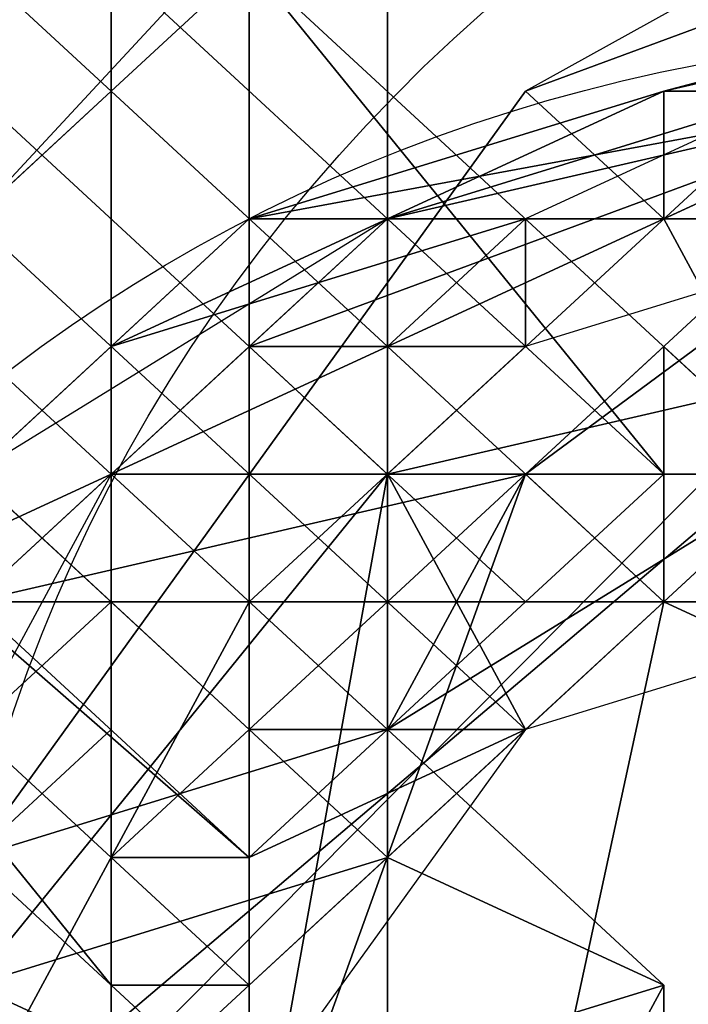
# Model space of a CAD drawing. Units: millimetres. Extents: x 51201 to 59208, y -4591 to 5526.
# Drawn here: x 54768 to 54793, y 614 to 651 of the extents above; entities that cross this region are included whole.
import ezdxf

# ---------------------------------------------------------------- set-up
doc = ezdxf.new("R2010")
doc.units = ezdxf.units.MM
doc.layers.add('BALKWOOD CWPg169.155', color=250, linetype='Continuous', lineweight=25)
doc.layers.add('МАФЫ НАШИ', color=250, linetype='Continuous', lineweight=25)

# ---------------------------------------------------------------- blocks, each defined once
blk = doc.blocks.new('еьолбд')
at = {"layer": 'BALKWOOD CWPg169.155', "color": 18}
for points in [[(54270.359, 1653.394), (54270.359, 504.48), (54270.359, 1653.394), (54241.636, 1653.394), (54217.7, 1653.394), (54193.764, 1653.394), (54193.764, 504.48), (54217.7, 504.48), (54241.636, 504.48), (54270.359, 504.48)], [(54270.359, 1653.394), (54270.359, 504.48), (54270.359, 1653.394), (54241.636, 1653.394), (54217.7, 1653.394), (54193.764, 1653.394), (54193.764, 504.48), (54217.7, 504.48), (54241.636, 504.48), (54270.359, 504.48)], [(54255.997, 504.48), (54255.997, 1653.394), (54260.784, 1653.394), (54260.784, 504.48), (54260.784, 1653.394), (54260.784, 504.48)], [(54255.997, 504.48), (54255.997, 1653.394), (54260.784, 1653.394), (54260.784, 504.48)], [(54255.997, 504.48), (54255.997, 1653.394), (54260.784, 1653.394), (54260.784, 504.48), (54260.784, 1653.394), (54260.784, 504.48)], [(54255.997, 504.48), (54255.997, 1653.394), (54260.784, 1653.394), (54260.784, 504.48)], [(54265.571, 504.48), (54260.784, 504.48), (54260.784, 1653.394), (54265.571, 1653.394)], [(54342.166, 1653.394), (54337.379, 1653.394), (54337.379, 504.48), (54337.379, 1653.394), (54313.443, 1653.394), (54289.507, 1653.394), (54260.784, 1653.394), (54260.784, 504.48), (54260.784, 1653.394), (54260.784, 504.48), (54289.507, 504.48), (54313.443, 504.48), (54337.379, 504.48), (54342.166, 504.48), (54342.166, 1653.394), (54342.166, 504.48), (54337.379, 504.48), (54337.379, 1653.394)], [(54265.571, 504.48), (54260.784, 504.48), (54260.784, 1653.394), (54265.571, 1653.394)], [(54342.166, 1653.394), (54337.379, 1653.394), (54337.379, 504.48), (54337.379, 1653.394), (54313.443, 1653.394), (54289.507, 1653.394), (54260.784, 1653.394), (54260.784, 504.48), (54260.784, 1653.394), (54260.784, 504.48), (54289.507, 504.48), (54313.443, 504.48), (54337.379, 504.48), (54342.166, 504.48), (54342.166, 1653.394), (54342.166, 504.48), (54337.379, 504.48), (54337.379, 1653.394)], [(54265.571, 1653.394), (54265.571, 504.48), (54270.359, 504.48), (54270.359, 1653.394)], [(54265.571, 1653.394), (54265.571, 504.48), (54270.359, 504.48), (54270.359, 1653.394)], [(54260.784, 648.094), (54260.784, 1543.29), (54255.997, 1548.077), (54203.339, 1500.206), (54203.339, 695.966), (54255.997, 643.307)], [(54260.784, 648.094), (54255.997, 643.307), (54203.339, 695.966), (54203.339, 1500.206), (54255.997, 1548.077), (54260.784, 1543.29)], [(54236.849, 662.456), (54236.849, 1528.929), (54255.997, 1548.077), (54260.784, 1543.29), (54260.784, 648.094), (54255.997, 643.307)], [(54236.849, 662.456), (54255.997, 643.307), (54260.784, 648.094), (54260.784, 1543.29), (54255.997, 1548.077), (54236.849, 1528.929)], [(54260.784, 652.881), (54265.571, 652.881), (54265.571, 1538.503), (54260.784, 1543.29), (54260.784, 652.881), (54260.784, 1543.29), (54260.784, 648.094), (54260.784, 652.881), (54260.784, 1543.29), (54260.784, 648.094)], [(54260.784, 652.881), (54265.571, 652.881), (54265.571, 1538.503), (54260.784, 1543.29), (54260.784, 652.881), (54260.784, 1543.29), (54260.784, 648.094), (54260.784, 1543.29), (54260.784, 652.881), (54260.784, 648.094)], [(54279.933, 676.817), (54251.21, 648.094), (54255.997, 643.307), (54284.72, 676.817), (54284.72, 777.347), (54279.933, 777.347), (54284.72, 777.347), (54279.933, 777.347)], [(54255.997, 643.307), (54284.72, 676.817), (54284.72, 777.347), (54279.933, 777.347), (54279.933, 676.817), (54251.21, 648.094)], [(54279.933, 676.817), (54279.933, 777.347), (54284.72, 777.347), (54279.933, 777.347), (54284.72, 777.347), (54284.72, 676.817), (54255.997, 643.307), (54251.21, 648.094)], [(54255.997, 643.307), (54251.21, 648.094), (54279.933, 676.817), (54279.933, 777.347), (54284.72, 777.347), (54284.72, 676.817)], [(54241.636, 633.733), (54246.423, 638.52), (54255.997, 643.307), (54284.72, 676.817), (54255.997, 643.307), (54246.423, 638.52), (54241.636, 633.733), (54241.636, 628.946)], [(54366.101, 581.074), (54346.953, 557.139), (54318.23, 552.351), (54289.507, 557.139), (54270.359, 581.074), (54265.571, 605.01), (54270.359, 633.733), (54289.507, 652.881), (54318.23, 662.456), (54346.953, 652.881), (54366.101, 633.733), (54370.889, 605.01)], [(54265.571, 605.01), (54270.359, 633.733), (54289.507, 652.881), (54318.23, 662.456), (54346.953, 652.881), (54366.101, 633.733), (54370.889, 605.01), (54366.101, 581.074), (54346.953, 557.139), (54318.23, 552.351), (54289.507, 557.139), (54270.359, 581.074)], [(54366.101, 633.733), (54361.314, 633.733), (54342.166, 652.881), (54346.953, 652.881), (54342.166, 652.881), (54318.23, 657.669), (54318.23, 662.456), (54318.23, 657.669), (54294.294, 652.881), (54289.507, 652.881), (54294.294, 652.881), (54275.146, 633.733), (54270.359, 633.733), (54275.146, 633.733), (54265.571, 605.01), (54270.359, 633.733), (54289.507, 652.881), (54318.23, 662.456), (54346.953, 652.881)], [(54366.101, 633.733), (54361.314, 633.733), (54342.166, 652.881), (54346.953, 652.881), (54342.166, 652.881), (54318.23, 657.669), (54318.23, 662.456), (54318.23, 657.669), (54294.294, 652.881), (54289.507, 652.881), (54294.294, 652.881), (54275.146, 633.733), (54270.359, 633.733), (54275.146, 633.733), (54265.571, 605.01), (54270.359, 633.733), (54289.507, 652.881), (54318.23, 662.456), (54346.953, 652.881)], [(54265.571, 652.881), (54260.784, 648.094), (54255.997, 643.307), (54222.487, 609.797), (54255.997, 643.307), (54260.784, 648.094), (54265.571, 652.881), (54265.571, 657.669)], [(54265.571, 652.881), (54260.784, 648.094), (54255.997, 643.307), (54222.487, 609.797), (54255.997, 643.307), (54260.784, 648.094), (54265.571, 652.881), (54265.571, 657.669)], [(54265.571, 652.881), (54260.784, 648.094), (54255.997, 643.307), (54222.487, 609.797), (54255.997, 643.307), (54260.784, 648.094), (54265.571, 652.881), (54265.571, 657.669)], [(54265.571, 652.881), (54265.571, 657.669), (54260.784, 657.669), (54255.997, 652.881), (54251.21, 648.094), (54255.997, 652.881), (54260.784, 657.669), (54265.571, 657.669), (54260.784, 657.669), (54255.997, 652.881), (54251.21, 648.094), (54255.997, 643.307), (54260.784, 648.094), (54255.997, 652.881), (54260.784, 648.094), (54265.571, 652.881), (54260.784, 657.669)], [(54251.21, 648.094), (54255.997, 643.307), (54260.784, 648.094), (54255.997, 652.881), (54260.784, 648.094), (54265.571, 652.881), (54260.784, 657.669), (54265.571, 652.881), (54265.571, 657.669), (54260.784, 657.669), (54255.997, 652.881)], [(54265.571, 652.881), (54265.571, 657.669), (54260.784, 657.669), (54255.997, 652.881), (54251.21, 648.094), (54255.997, 652.881), (54260.784, 657.669), (54265.571, 657.669), (54260.784, 657.669), (54255.997, 652.881), (54251.21, 648.094), (54255.997, 643.307), (54260.784, 648.094), (54255.997, 652.881), (54260.784, 648.094), (54265.571, 652.881), (54260.784, 657.669)], [(54251.21, 648.094), (54255.997, 643.307), (54260.784, 648.094), (54255.997, 652.881), (54260.784, 648.094), (54265.571, 652.881), (54260.784, 657.669), (54265.571, 652.881), (54265.571, 657.669), (54260.784, 657.669), (54255.997, 652.881)], [(54265.571, 652.881), (54265.571, 657.669), (54260.784, 657.669), (54255.997, 652.881), (54251.21, 648.094), (54255.997, 652.881), (54260.784, 657.669), (54265.571, 657.669), (54260.784, 657.669), (54255.997, 652.881), (54251.21, 648.094), (54255.997, 643.307), (54260.784, 648.094), (54255.997, 652.881), (54260.784, 648.094), (54265.571, 652.881), (54260.784, 657.669)], [(54251.21, 648.094), (54255.997, 643.307), (54260.784, 648.094), (54255.997, 652.881), (54260.784, 648.094), (54265.571, 652.881), (54260.784, 657.669), (54265.571, 652.881), (54265.571, 657.669), (54260.784, 657.669), (54255.997, 652.881)], [(54265.571, 652.881), (54265.571, 657.669), (54265.571, 652.881), (54260.784, 648.094), (54255.997, 643.307), (54260.784, 648.094)], [(54265.571, 652.881), (54265.571, 657.669), (54265.571, 652.881), (54260.784, 648.094), (54255.997, 643.307), (54260.784, 648.094)], [(54265.571, 652.881), (54265.571, 657.669), (54265.571, 652.881), (54260.784, 648.094), (54255.997, 643.307), (54260.784, 648.094)], [(54279.933, 648.094), (54299.081, 652.881), (54313.443, 657.669)], [(54246.423, 595.436), (54241.636, 595.436), (54299.081, 648.094), (54299.081, 652.881)], [(54246.423, 595.436), (54241.636, 595.436), (54299.081, 648.094), (54299.081, 652.881)], [(54270.359, 643.307), (54260.784, 633.733), (54251.21, 614.584), (54246.423, 595.436), (54299.081, 652.881), (54279.933, 648.094)], [(54270.359, 643.307), (54260.784, 633.733), (54251.21, 614.584), (54246.423, 595.436), (54299.081, 652.881), (54279.933, 648.094)], [(54260.784, 648.094), (54265.571, 652.881), (54260.784, 648.094), (54255.997, 643.307), (54251.21, 638.52), (54246.423, 633.733), (54251.21, 638.52), (54255.997, 643.307)], [(54251.21, 638.52), (54246.423, 633.733), (54251.21, 638.52), (54255.997, 643.307), (54260.784, 648.094), (54265.571, 652.881), (54260.784, 648.094), (54255.997, 643.307)], [(54265.571, 652.881), (54260.784, 652.881), (54260.784, 648.094), (54255.997, 643.307), (54260.784, 648.094), (54260.784, 652.881)], [(54265.571, 652.881), (54260.784, 652.881), (54260.784, 648.094), (54255.997, 643.307), (54260.784, 648.094), (54260.784, 652.881)], [(54284.72, 633.733), (54275.146, 633.733), (54299.081, 652.881), (54279.933, 643.307)], [(54265.571, 638.52), (54265.571, 643.307), (54265.571, 638.52), (54246.423, 619.371), (54246.423, 624.159), (54246.423, 619.371), (54241.636, 595.436), (54236.849, 595.436), (54241.636, 595.436), (54246.423, 571.5), (54246.423, 566.713), (54246.423, 571.5), (54265.571, 552.351), (54265.571, 547.564), (54265.571, 552.351), (54289.507, 542.777), (54265.571, 547.564), (54246.423, 566.713), (54236.849, 595.436), (54246.423, 624.159), (54265.571, 643.307), (54289.507, 648.094)], [(54265.571, 638.52), (54265.571, 643.307), (54265.571, 638.52), (54246.423, 619.371), (54246.423, 624.159), (54246.423, 619.371), (54241.636, 595.436), (54236.849, 595.436), (54241.636, 595.436), (54246.423, 571.5), (54246.423, 566.713), (54246.423, 571.5), (54265.571, 552.351), (54265.571, 547.564), (54265.571, 552.351), (54289.507, 542.777), (54265.571, 547.564), (54246.423, 566.713), (54236.849, 595.436), (54246.423, 624.159), (54265.571, 643.307), (54289.507, 648.094)], [(54299.081, 648.094), (54241.636, 595.436), (54246.423, 614.584), (54251.21, 624.159), (54260.784, 633.733), (54270.359, 643.307), (54279.933, 648.094)], [(54299.081, 648.094), (54241.636, 595.436), (54246.423, 614.584), (54251.21, 624.159), (54260.784, 633.733), (54270.359, 643.307), (54279.933, 648.094)], [(54260.784, 633.733), (54270.359, 643.307), (54289.507, 648.094)], [(54289.507, 648.094), (54284.72, 648.094), (54275.146, 643.307), (54294.294, 643.307), (54294.294, 648.094), (54294.294, 643.307), (54289.507, 648.094), (54270.359, 643.307), (54294.294, 643.307)], [(54284.72, 648.094), (54275.146, 643.307), (54270.359, 643.307)], [(54279.933, 648.094), (54289.507, 648.094), (54279.933, 648.094), (54289.507, 648.094)], [(54279.933, 648.094), (54289.507, 648.094), (54279.933, 648.094), (54289.507, 648.094)], [(54294.294, 643.307), (54236.849, 585.861), (54236.849, 609.797), (54241.636, 619.371), (54251.21, 628.946), (54260.784, 638.52), (54275.146, 643.307), (54294.294, 643.307), (54236.849, 585.861), (54236.849, 609.797), (54241.636, 619.371), (54251.21, 628.946), (54260.784, 638.52), (54270.359, 643.307), (54294.294, 643.307), (54236.849, 585.861)], [(54294.294, 643.307), (54236.849, 585.861), (54236.849, 609.797), (54241.636, 619.371), (54251.21, 628.946), (54260.784, 638.52), (54275.146, 643.307), (54294.294, 643.307), (54236.849, 585.861), (54236.849, 609.797), (54241.636, 619.371), (54251.21, 628.946), (54260.784, 638.52), (54270.359, 643.307), (54294.294, 643.307), (54236.849, 585.861)], [(54318.23, 576.287), (54318.23, 566.713), (54323.017, 566.713), (54323.017, 571.5), (54327.804, 571.5), (54327.804, 576.287), (54337.379, 585.861), (54342.166, 600.223), (54337.379, 609.797), (54332.591, 624.159), (54323.017, 633.733), (54308.656, 643.307), (54289.507, 643.307), (54275.146, 638.52), (54265.571, 628.946), (54255.997, 609.797), (54255.997, 595.436), (54260.784, 581.074), (54265.571, 576.287), (54270.359, 576.287), (54270.359, 571.5), (54275.146, 566.713), (54279.933, 566.713), (54279.933, 576.287)], [(54318.23, 576.287), (54318.23, 566.713), (54323.017, 566.713), (54323.017, 571.5), (54327.804, 571.5), (54327.804, 576.287), (54337.379, 585.861), (54342.166, 600.223), (54337.379, 609.797), (54332.591, 624.159), (54323.017, 633.733), (54308.656, 643.307), (54289.507, 643.307), (54275.146, 638.52), (54265.571, 628.946), (54255.997, 609.797), (54255.997, 595.436), (54260.784, 581.074), (54265.571, 576.287), (54270.359, 576.287), (54270.359, 571.5), (54275.146, 566.713), (54279.933, 566.713), (54279.933, 576.287)], [(54260.784, 638.52), (54270.359, 643.307), (54265.571, 643.307)], [(54260.784, 633.733), (54265.571, 638.52), (54270.359, 643.307)], [(54270.359, 643.307), (54270.359, 638.52), (54270.359, 643.307), (54275.146, 643.307), (54270.359, 643.307), (54275.146, 643.307), (54279.933, 643.307), (54275.146, 643.307), (54279.933, 643.307), (54275.146, 643.307), (54279.933, 643.307), (54275.146, 643.307), (54270.359, 643.307), (54279.933, 643.307), (54284.72, 643.307), (54289.507, 643.307), (54275.146, 638.52), (54270.359, 638.52), (54275.146, 643.307)], [(54279.933, 633.733), (54279.933, 638.52), (54279.933, 633.733), (54279.933, 638.52), (54275.146, 633.733), (54270.359, 628.946), (54270.359, 624.159), (54270.359, 628.946), (54265.571, 624.159), (54265.571, 619.371), (54265.571, 624.159), (54260.784, 619.371), (54260.784, 614.584), (54260.784, 619.371), (54260.784, 614.584), (54260.784, 619.371), (54265.571, 619.371), (54270.359, 624.159), (54275.146, 633.733)], [(54275.146, 633.733), (54279.933, 638.52), (54275.146, 633.733), (54279.933, 638.52), (54275.146, 633.733), (54270.359, 628.946), (54265.571, 624.159), (54260.784, 619.371), (54265.571, 624.159), (54265.571, 619.371), (54265.571, 624.159), (54270.359, 628.946), (54270.359, 624.159), (54270.359, 628.946), (54275.146, 633.733), (54279.933, 638.52), (54279.933, 633.733), (54279.933, 638.52), (54279.933, 633.733), (54275.146, 633.733), (54270.359, 624.159), (54265.571, 619.371), (54260.784, 619.371), (54265.571, 624.159), (54270.359, 628.946)], [(54260.784, 619.371), (54265.571, 624.159), (54270.359, 628.946), (54275.146, 633.733), (54279.933, 638.52), (54275.146, 633.733), (54279.933, 638.52), (54275.146, 633.733), (54270.359, 628.946), (54265.571, 624.159)], [(54260.784, 614.584), (54260.784, 619.371), (54260.784, 614.584), (54260.784, 619.371), (54265.571, 624.159), (54270.359, 628.946), (54275.146, 633.733), (54279.933, 638.52), (54275.146, 633.733), (54270.359, 628.946), (54265.571, 624.159), (54260.784, 619.371)], [(54279.933, 638.52), (54275.146, 633.733), (54270.359, 628.946), (54265.571, 624.159), (54260.784, 619.371), (54265.571, 624.159), (54270.359, 628.946), (54275.146, 633.733)], [(54265.571, 614.584), (54260.784, 619.371), (54265.571, 619.371), (54270.359, 624.159), (54275.146, 624.159), (54270.359, 624.159), (54275.146, 633.733), (54279.933, 628.946), (54275.146, 633.733), (54279.933, 633.733), (54284.72, 633.733), (54279.933, 633.733), (54279.933, 638.52), (54284.72, 633.733), (54279.933, 638.52), (54279.933, 633.733), (54284.72, 633.733), (54279.933, 633.733), (54275.146, 633.733), (54279.933, 628.946), (54275.146, 633.733), (54270.359, 624.159), (54275.146, 624.159), (54270.359, 624.159), (54265.571, 619.371), (54260.784, 619.371), (54265.571, 614.584), (54260.784, 619.371), (54260.784, 614.584), (54265.571, 614.584), (54260.784, 619.371), (54260.784, 614.584), (54265.571, 614.584), (54265.571, 619.371), (54275.146, 624.159), (54279.933, 628.946), (54284.72, 633.733), (54279.933, 628.946), (54275.146, 624.159), (54265.571, 619.371)], [(54265.571, 633.733), (54260.784, 633.733), (54265.571, 633.733), (54265.571, 638.52)], [(54265.571, 633.733), (54260.784, 633.733), (54265.571, 633.733), (54265.571, 638.52)], [(54270.359, 624.159), (54275.146, 624.159), (54270.359, 624.159), (54275.146, 633.733), (54279.933, 628.946), (54275.146, 633.733), (54279.933, 633.733), (54284.72, 633.733), (54279.933, 633.733), (54279.933, 638.52), (54284.72, 633.733), (54279.933, 638.52), (54279.933, 633.733), (54284.72, 633.733), (54279.933, 633.733), (54275.146, 633.733), (54279.933, 628.946), (54275.146, 633.733), (54270.359, 624.159), (54275.146, 624.159), (54270.359, 624.159), (54265.571, 619.371), (54275.146, 624.159), (54279.933, 628.946), (54284.72, 633.733), (54279.933, 628.946), (54275.146, 624.159), (54265.571, 619.371)], [(54265.571, 638.52), (54265.571, 633.733), (54265.571, 638.52), (54270.359, 638.52)], [(54265.571, 638.52), (54265.571, 633.733), (54265.571, 638.52), (54270.359, 638.52)], [(54275.146, 633.733), (54279.933, 638.52)], [(54279.933, 638.52), (54275.146, 633.733), (54279.933, 633.733), (54279.933, 638.52), (54279.933, 633.733), (54279.933, 638.52), (54275.146, 633.733), (54279.933, 633.733), (54279.933, 638.52), (54279.933, 633.733)], [(54279.933, 638.52), (54275.146, 633.733), (54279.933, 638.52), (54275.146, 633.733), (54279.933, 638.52), (54275.146, 633.733), (54279.933, 638.52), (54275.146, 633.733)], [(54275.146, 633.733), (54279.933, 638.52)], [(54260.784, 633.733), (54255.997, 628.946), (54260.784, 633.733), (54255.997, 628.946)], [(54275.146, 633.733), (54270.359, 628.946), (54265.571, 624.159), (54260.784, 619.371), (54265.571, 624.159), (54270.359, 628.946)], [(54270.359, 628.946), (54270.359, 624.159), (54270.359, 628.946), (54265.571, 624.159), (54265.571, 619.371), (54265.571, 624.159), (54260.784, 619.371), (54265.571, 619.371), (54270.359, 624.159), (54275.146, 633.733)], [(54265.571, 624.159), (54265.571, 619.371), (54265.571, 624.159), (54270.359, 628.946), (54270.359, 624.159), (54270.359, 628.946), (54275.146, 633.733), (54270.359, 624.159), (54265.571, 619.371), (54260.784, 619.371)], [(54275.146, 633.733), (54270.359, 628.946), (54265.571, 624.159), (54260.784, 619.371), (54265.571, 624.159), (54270.359, 628.946)], [(54265.571, 624.159), (54270.359, 624.159), (54275.146, 628.946), (54279.933, 633.733), (54275.146, 628.946), (54270.359, 624.159), (54265.571, 624.159), (54265.571, 619.371)], [(54265.571, 624.159), (54265.571, 619.371), (54265.571, 624.159), (54270.359, 624.159), (54275.146, 628.946), (54279.933, 633.733), (54275.146, 628.946), (54270.359, 624.159)], [(54279.933, 628.946), (54275.146, 624.159), (54265.571, 619.371), (54265.571, 614.584), (54265.571, 619.371), (54275.146, 624.159), (54279.933, 628.946), (54284.72, 633.733)], [(54279.933, 628.946), (54284.72, 633.733), (54279.933, 628.946), (54275.146, 624.159), (54265.571, 619.371), (54265.571, 614.584), (54265.571, 619.371), (54275.146, 624.159)], [(54270.359, 633.733), (54265.571, 633.733)], [(54279.933, 628.946), (54275.146, 624.159), (54270.359, 619.371), (54265.571, 614.584), (54270.359, 619.371), (54275.146, 624.159), (54279.933, 628.946), (54279.933, 633.733)], [(54279.933, 628.946), (54279.933, 633.733), (54279.933, 628.946), (54275.146, 624.159), (54270.359, 619.371), (54265.571, 614.584), (54270.359, 619.371), (54275.146, 624.159)], [(54270.359, 619.371), (54265.571, 614.584), (54270.359, 619.371), (54275.146, 624.159), (54279.933, 628.946), (54279.933, 633.733), (54279.933, 628.946), (54275.146, 624.159)], [(54279.933, 633.733), (54284.72, 633.733)], [(54279.933, 633.733), (54284.72, 633.733)], [(54284.72, 633.733), (54279.933, 633.733)], [(54284.72, 633.733), (54279.933, 633.733)], [(54615.033, 585.861), (53767.709, 585.861), (53767.709, 628.946), (54615.033, 628.946)], [(54672.479, 628.946), (53767.709, 628.946), (53767.709, 585.861), (54672.479, 585.861)], [(54629.394, 628.946), (54638.969, 628.946), (54672.479, 628.946), (53767.709, 628.946), (54615.033, 628.946), (54624.607, 628.946)], [(54615.033, 585.861), (53767.709, 585.861), (53767.709, 628.946), (54615.033, 628.946)], [(54672.479, 628.946), (53767.709, 628.946), (53767.709, 585.861), (54672.479, 585.861)], [(54629.394, 628.946), (54638.969, 628.946), (54672.479, 628.946), (53767.709, 628.946), (54615.033, 628.946), (54624.607, 628.946)], [(54255.997, 624.159), (54255.997, 619.371), (54255.997, 624.159), (54260.784, 628.946), (54255.997, 624.159), (54255.997, 619.371), (54255.997, 624.159), (54251.21, 619.371)], [(54255.997, 628.946), (54251.21, 619.371), (54251.21, 624.159), (54255.997, 628.946), (54251.21, 624.159), (54255.997, 628.946), (54260.784, 628.946)], [(54255.997, 624.159), (54255.997, 619.371), (54255.997, 624.159), (54260.784, 628.946), (54255.997, 624.159), (54255.997, 619.371), (54255.997, 624.159), (54251.21, 619.371)], [(54260.784, 628.946), (54260.784, 624.159)], [(54265.571, 581.074), (54275.146, 566.713), (54289.507, 561.926), (54308.656, 566.713), (54318.23, 581.074), (54323.017, 595.436), (54318.23, 609.797), (54308.656, 624.159), (54289.507, 628.946), (54275.146, 624.159), (54265.571, 609.797), (54260.784, 595.436)], [(54323.017, 595.436), (54318.23, 609.797), (54308.656, 624.159), (54289.507, 628.946), (54275.146, 624.159), (54265.571, 609.797), (54260.784, 595.436), (54265.571, 581.074), (54275.146, 566.713), (54289.507, 561.926), (54308.656, 566.713), (54318.23, 581.074)], [(54265.571, 609.797), (54255.997, 619.371), (54255.997, 585.861)], [(54260.784, 614.584), (54260.784, 619.371), (54260.784, 614.584), (54260.784, 619.371)], [(54260.784, 614.584), (54260.784, 619.371), (54260.784, 614.584), (54260.784, 619.371)], [(54260.784, 619.371), (54265.571, 614.584), (54260.784, 614.584)], [(54260.784, 619.371), (54265.571, 614.584), (54260.784, 619.371), (54260.784, 614.584), (54265.571, 614.584), (54265.571, 619.371)], [(54265.571, 614.584), (54260.784, 619.371), (54265.571, 619.371)], [(54260.784, 614.584), (54265.571, 614.584)], [(54260.784, 614.584), (54265.571, 614.584)], [(54260.784, 614.584), (54265.571, 614.584)], [(54260.784, 614.584), (54265.571, 614.584)], [(54265.571, 614.584), (54260.784, 614.584)], [(54265.571, 609.797), (54279.933, 585.861), (54279.933, 614.584)], [(54279.933, 614.584), (54279.933, 585.861), (54265.571, 585.861)]]:
    blk.add_lwpolyline(points, close=True, dxfattribs=at)
for points in [[(54265.571, 504.48), (54265.571, 1653.394), (54265.571, 504.48)], [(54265.571, 504.48), (54265.571, 1653.394), (54265.571, 504.48)], [(54270.359, 1653.394), (54270.359, 504.48), (54270.359, 1653.394)], [(54270.359, 504.48), (54270.359, 1653.394), (54270.359, 504.48)], [(54270.359, 504.48), (54270.359, 1653.394), (54270.359, 504.48)], [(54270.359, 504.48), (54270.359, 1653.394), (54270.359, 504.48)], [(54270.359, 1653.394), (54270.359, 504.48), (54270.359, 1653.394)], [(54270.359, 504.48), (54270.359, 1653.394), (54270.359, 504.48)], [(54270.359, 504.48), (54270.359, 1653.394), (54270.359, 504.48)], [(54270.359, 504.48), (54270.359, 1653.394), (54270.359, 504.48)], [(54193.764, 719.901), (54279.933, 633.733), (54275.146, 628.946), (54188.977, 715.114), (54275.146, 628.946), (54270.359, 624.159), (54184.19, 710.327), (54270.359, 624.159), (54265.571, 624.159), (54184.19, 705.54), (54265.571, 624.159), (54265.571, 619.371), (54179.403, 705.54), (54265.571, 619.371), (54179.403, 700.753), (54265.571, 619.371), (54179.403, 705.54), (54265.571, 619.371), (54265.571, 624.159), (54184.19, 705.54), (54265.571, 624.159), (54270.359, 624.159), (54184.19, 710.327), (54270.359, 624.159), (54275.146, 628.946), (54188.977, 715.114), (54275.146, 628.946), (54279.933, 633.733), (54193.764, 719.901), (54279.933, 633.733), (54193.764, 719.901), (54279.933, 633.733), (54193.764, 719.901)], [(54193.764, 719.901), (54279.933, 633.733), (54275.146, 628.946), (54188.977, 715.114), (54275.146, 628.946), (54270.359, 624.159), (54184.19, 710.327), (54270.359, 624.159), (54265.571, 624.159), (54184.19, 705.54), (54265.571, 624.159), (54265.571, 619.371), (54179.403, 705.54), (54265.571, 619.371), (54179.403, 700.753), (54265.571, 619.371), (54179.403, 705.54), (54265.571, 619.371), (54265.571, 624.159), (54184.19, 705.54), (54265.571, 624.159), (54270.359, 624.159), (54184.19, 710.327), (54270.359, 624.159), (54275.146, 628.946), (54188.977, 715.114), (54275.146, 628.946), (54279.933, 633.733), (54193.764, 719.901), (54279.933, 633.733), (54193.764, 719.901), (54279.933, 633.733), (54193.764, 719.901)], [(54284.72, 676.817), (54255.997, 643.307), (54284.72, 676.817)], [(54275.146, 648.094), (54279.933, 643.307), (54275.146, 648.094), (54299.081, 657.669)], [(54299.081, 662.456), (54275.146, 648.094), (54299.081, 657.669)], [(54299.081, 652.881), (54279.933, 643.307), (54284.72, 633.733), (54270.359, 624.159), (54284.72, 633.733), (54279.933, 643.307), (54299.081, 652.881), (54275.146, 633.733), (54284.72, 633.733), (54270.359, 619.371), (54279.933, 614.584), (54270.359, 619.371), (54279.933, 614.584), (54270.359, 619.371), (54284.72, 633.733), (54270.359, 624.159), (54284.72, 633.733), (54279.933, 643.307), (54299.081, 652.881)], [(54299.081, 652.881), (54275.146, 633.733), (54284.72, 633.733), (54270.359, 619.371), (54284.72, 633.733), (54275.146, 633.733), (54299.081, 652.881)], [(54284.72, 643.307), (54279.933, 643.307), (54284.72, 643.307), (54279.933, 643.307), (54270.359, 643.307), (54289.507, 648.094), (54279.933, 648.094), (54279.933, 643.307), (54279.933, 648.094), (54279.933, 643.307), (54279.933, 648.094), (54265.571, 643.307), (54270.359, 643.307), (54265.571, 643.307), (54260.784, 638.52), (54251.21, 628.946), (54251.21, 624.159), (54246.423, 614.584), (54241.636, 595.436)], [(54327.804, 667.243), (54299.081, 662.456), (54299.081, 657.669), (54275.146, 648.094), (54279.933, 643.307), (54275.146, 648.094), (54299.081, 657.669), (54299.081, 662.456), (54313.443, 662.456), (54299.081, 662.456), (54327.804, 667.243)], [(54299.081, 648.094), (54279.933, 648.094), (54289.507, 648.094)], [(54284.72, 648.094), (54275.146, 643.307), (54294.294, 643.307)], [(54289.507, 648.094), (54270.359, 643.307), (54289.507, 648.094)], [(54284.72, 648.094), (54270.359, 643.307), (54284.72, 648.094), (54270.359, 643.307), (54260.784, 638.52), (54270.359, 643.307), (54255.997, 633.733), (54260.784, 638.52), (54251.21, 628.946), (54255.997, 633.733), (54260.784, 638.52), (54270.359, 643.307), (54255.997, 633.733), (54251.21, 628.946), (54255.997, 628.946), (54270.359, 643.307), (54289.507, 648.094)], [(54284.72, 648.094), (54275.146, 643.307), (54270.359, 643.307), (54275.146, 643.307), (54260.784, 638.52), (54270.359, 643.307), (54255.997, 633.733)], [(54246.423, 605.01), (54246.423, 614.584), (54241.636, 619.371), (54251.21, 628.946), (54260.784, 633.733), (54251.21, 624.159), (54251.21, 628.946), (54260.784, 633.733), (54251.21, 628.946), (54260.784, 633.733), (54270.359, 643.307), (54279.933, 648.094), (54289.507, 648.094)], [(54289.507, 648.094), (54279.933, 643.307), (54289.507, 648.094), (54270.359, 643.307), (54279.933, 648.094), (54313.443, 657.669)], [(54289.507, 648.094), (54260.784, 633.733), (54255.997, 628.946), (54275.146, 633.733), (54255.997, 628.946), (54260.784, 633.733), (54251.21, 614.584), (54251.21, 609.797), (54251.21, 614.584), (54246.423, 609.797), (54251.21, 614.584), (54251.21, 609.797), (54251.21, 614.584), (54246.423, 609.797), (54251.21, 614.584)], [(54289.507, 648.094), (54270.359, 643.307), (54265.571, 643.307), (54279.933, 648.094), (54299.081, 648.094)], [(54265.571, 652.881), (54260.784, 648.094), (54255.997, 652.881), (54260.784, 648.094), (54255.997, 643.307), (54251.21, 648.094), (54255.997, 652.881)], [(54255.997, 652.881), (54251.21, 648.094), (54255.997, 643.307), (54260.784, 648.094), (54255.997, 652.881), (54260.784, 648.094), (54265.571, 652.881)], [(54265.571, 652.881), (54260.784, 648.094), (54255.997, 652.881), (54260.784, 648.094), (54255.997, 643.307), (54251.21, 648.094), (54255.997, 652.881)], [(54255.997, 652.881), (54251.21, 648.094), (54255.997, 643.307), (54260.784, 648.094), (54255.997, 652.881), (54260.784, 648.094), (54265.571, 652.881)], [(54265.571, 652.881), (54260.784, 648.094), (54255.997, 652.881), (54260.784, 648.094), (54255.997, 643.307), (54251.21, 648.094), (54255.997, 652.881)], [(54255.997, 652.881), (54251.21, 648.094), (54255.997, 643.307), (54260.784, 648.094), (54255.997, 652.881), (54260.784, 648.094), (54265.571, 652.881)], [(54246.423, 566.713), (54255.997, 585.861), (54246.423, 595.436), (54241.636, 595.436), (54241.636, 585.861), (54236.849, 590.649), (54241.636, 585.861), (54241.636, 595.436), (54246.423, 614.584), (54251.21, 624.159), (54251.21, 628.946), (54260.784, 633.733), (54251.21, 628.946), (54260.784, 633.733), (54270.359, 643.307), (54279.933, 648.094), (54299.081, 652.881)], [(54313.443, 657.669), (54279.933, 648.094), (54270.359, 643.307), (54289.507, 648.094), (54270.359, 643.307), (54260.784, 633.733), (54265.571, 633.733), (54260.784, 633.733), (54265.571, 633.733), (54260.784, 633.733), (54255.997, 628.946), (54260.784, 633.733), (54255.997, 628.946), (54260.784, 633.733), (54255.997, 628.946), (54270.359, 643.307), (54260.784, 633.733), (54255.997, 628.946), (54260.784, 633.733), (54270.359, 643.307), (54270.359, 638.52), (54270.359, 643.307), (54275.146, 643.307), (54270.359, 643.307), (54275.146, 643.307), (54270.359, 638.52), (54265.571, 638.52), (54270.359, 638.52), (54275.146, 643.307), (54279.933, 643.307), (54275.146, 643.307), (54275.146, 638.52), (54275.146, 643.307), (54279.933, 643.307), (54270.359, 643.307), (54275.146, 643.307), (54279.933, 643.307), (54275.146, 643.307), (54279.933, 643.307), (54275.146, 643.307), (54279.933, 643.307), (54284.72, 643.307)], [(54289.507, 643.307), (54275.146, 638.52), (54270.359, 638.52), (54275.146, 643.307), (54270.359, 643.307), (54265.571, 638.52), (54260.784, 633.733), (54265.571, 633.733), (54260.784, 633.733), (54265.571, 633.733), (54260.784, 633.733), (54265.571, 638.52), (54265.571, 633.733), (54265.571, 638.52), (54270.359, 643.307), (54265.571, 638.52), (54270.359, 643.307), (54275.146, 643.307)], [(54337.379, 643.307), (54318.23, 648.094), (54318.23, 657.669), (54318.23, 648.094), (54294.294, 643.307), (54294.294, 652.881), (54294.294, 643.307), (54279.933, 628.946), (54275.146, 633.733), (54279.933, 628.946), (54275.146, 605.01), (54265.571, 605.01), (54275.146, 633.733), (54294.294, 652.881), (54318.23, 657.669), (54342.166, 652.881)], [(54337.379, 643.307), (54318.23, 648.094), (54318.23, 657.669), (54318.23, 648.094), (54294.294, 643.307), (54294.294, 652.881), (54294.294, 643.307), (54279.933, 628.946), (54275.146, 633.733), (54279.933, 628.946), (54275.146, 605.01), (54265.571, 605.01), (54275.146, 633.733), (54294.294, 652.881), (54318.23, 657.669), (54342.166, 652.881)], [(54246.423, 633.733), (54265.571, 614.584), (54270.359, 619.371), (54251.21, 638.52), (54270.359, 619.371), (54275.146, 624.159), (54255.997, 643.307), (54275.146, 624.159), (54279.933, 628.946), (54260.784, 648.094), (54279.933, 628.946), (54279.933, 633.733), (54265.571, 652.881), (54279.933, 633.733), (54284.72, 633.733), (54265.571, 652.881), (54284.72, 633.733), (54279.933, 633.733), (54265.571, 652.881), (54279.933, 633.733), (54279.933, 628.946), (54260.784, 648.094), (54279.933, 628.946), (54275.146, 624.159), (54255.997, 643.307), (54275.146, 624.159), (54270.359, 619.371), (54251.21, 638.52), (54270.359, 619.371), (54265.571, 614.584), (54246.423, 633.733), (54265.571, 614.584), (54260.784, 614.584), (54246.423, 633.733), (54265.571, 614.584), (54260.784, 614.584), (54246.423, 633.733)], [(54255.997, 643.307), (54260.784, 648.094), (54265.571, 652.881), (54260.784, 648.094), (54255.997, 643.307)], [(54260.784, 648.094), (54265.571, 652.881), (54260.784, 648.094), (54255.997, 643.307), (54251.21, 638.52), (54246.423, 633.733)], [(54246.423, 633.733), (54265.571, 614.584), (54270.359, 619.371), (54251.21, 638.52), (54270.359, 619.371), (54275.146, 624.159), (54255.997, 643.307), (54275.146, 624.159), (54279.933, 628.946), (54260.784, 648.094), (54279.933, 628.946), (54279.933, 633.733), (54265.571, 652.881), (54279.933, 633.733), (54284.72, 633.733), (54265.571, 652.881), (54284.72, 633.733), (54279.933, 633.733), (54265.571, 652.881), (54279.933, 633.733), (54279.933, 628.946), (54260.784, 648.094), (54279.933, 628.946), (54275.146, 624.159), (54255.997, 643.307), (54275.146, 624.159), (54270.359, 619.371), (54251.21, 638.52), (54270.359, 619.371), (54265.571, 614.584), (54246.423, 633.733), (54265.571, 614.584), (54260.784, 614.584), (54246.423, 633.733), (54260.784, 614.584), (54265.571, 614.584), (54246.423, 633.733)], [(54255.997, 643.307), (54260.784, 648.094), (54265.571, 652.881), (54260.784, 648.094), (54255.997, 643.307)], [(54255.997, 643.307), (54260.784, 648.094), (54265.571, 652.881), (54279.933, 633.733), (54279.933, 628.946), (54260.784, 648.094), (54279.933, 628.946), (54275.146, 624.159), (54255.997, 643.307), (54275.146, 624.159), (54270.359, 619.371), (54251.21, 638.52), (54270.359, 619.371), (54265.571, 614.584), (54246.423, 633.733), (54265.571, 614.584), (54260.784, 614.584), (54246.423, 633.733), (54260.784, 614.584), (54265.571, 614.584), (54246.423, 633.733), (54265.571, 614.584), (54270.359, 619.371), (54251.21, 638.52), (54270.359, 619.371), (54275.146, 624.159), (54255.997, 643.307), (54275.146, 624.159), (54279.933, 628.946), (54260.784, 648.094), (54279.933, 628.946), (54279.933, 633.733), (54265.571, 652.881), (54279.933, 633.733), (54284.72, 633.733), (54265.571, 652.881), (54279.933, 633.733), (54284.72, 633.733), (54265.571, 652.881), (54260.784, 648.094), (54255.997, 643.307)], [(54251.21, 638.52), (54246.423, 633.733), (54251.21, 638.52), (54255.997, 643.307), (54260.784, 648.094), (54265.571, 652.881)], [(54255.997, 643.307), (54260.784, 648.094), (54265.571, 652.881), (54279.933, 633.733), (54279.933, 628.946), (54260.784, 648.094), (54279.933, 628.946), (54275.146, 624.159), (54255.997, 643.307), (54275.146, 624.159), (54270.359, 619.371), (54251.21, 638.52), (54270.359, 619.371), (54265.571, 614.584), (54246.423, 633.733), (54265.571, 614.584), (54260.784, 614.584), (54246.423, 633.733), (54260.784, 614.584), (54265.571, 614.584), (54246.423, 633.733), (54265.571, 614.584), (54270.359, 619.371), (54251.21, 638.52), (54270.359, 619.371), (54275.146, 624.159), (54255.997, 643.307), (54275.146, 624.159), (54279.933, 628.946), (54260.784, 648.094), (54279.933, 628.946), (54279.933, 633.733), (54265.571, 652.881), (54279.933, 633.733), (54284.72, 633.733), (54265.571, 652.881), (54284.72, 633.733), (54279.933, 633.733), (54265.571, 652.881), (54260.784, 648.094), (54255.997, 643.307)], [(54260.784, 648.094), (54265.571, 652.881)], [(54270.359, 633.733), (54289.507, 652.881), (54270.359, 633.733)], [(54270.359, 633.733), (54289.507, 652.881), (54270.359, 633.733)], [(54236.849, 609.797), (54241.636, 619.371), (54246.423, 614.584), (54241.636, 619.371), (54251.21, 628.946), (54260.784, 633.733), (54251.21, 624.159), (54255.997, 628.946), (54275.146, 633.733), (54255.997, 628.946), (54260.784, 633.733), (54251.21, 614.584), (54255.997, 628.946), (54260.784, 633.733), (54289.507, 648.094)], [(54255.997, 628.946), (54260.784, 628.946), (54255.997, 628.946)], [(54255.997, 628.946), (54270.359, 643.307), (54255.997, 633.733)], [(54255.997, 633.733), (54260.784, 638.52), (54270.359, 643.307), (54265.571, 643.307), (54270.359, 643.307), (54265.571, 643.307), (54279.933, 648.094), (54279.933, 643.307), (54279.933, 648.094), (54279.933, 643.307), (54279.933, 648.094), (54289.507, 648.094), (54270.359, 643.307), (54279.933, 643.307), (54284.72, 643.307), (54279.933, 643.307), (54284.72, 643.307)], [(54327.804, 614.584), (54313.443, 633.733), (54318.23, 638.52), (54313.443, 633.733), (54289.507, 638.52), (54289.507, 648.094), (54289.507, 638.52), (54270.359, 633.733), (54265.571, 638.52), (54270.359, 633.733), (54255.997, 614.584), (54246.423, 619.371), (54255.997, 614.584), (54246.423, 595.436), (54241.636, 595.436), (54246.423, 619.371), (54265.571, 638.52), (54289.507, 648.094), (54318.23, 638.52), (54337.379, 619.371)], [(54327.804, 614.584), (54313.443, 633.733), (54318.23, 638.52), (54313.443, 633.733), (54289.507, 638.52), (54289.507, 648.094), (54289.507, 638.52), (54270.359, 633.733), (54265.571, 638.52), (54270.359, 633.733), (54255.997, 614.584), (54246.423, 619.371), (54255.997, 614.584), (54246.423, 595.436), (54241.636, 595.436), (54246.423, 619.371), (54265.571, 638.52), (54289.507, 648.094), (54318.23, 638.52), (54337.379, 619.371)], [(54251.21, 638.52), (54255.997, 643.307), (54260.784, 648.094)], [(54260.784, 648.094), (54255.997, 643.307), (54251.21, 638.52)], [(54265.571, 585.861), (54279.933, 614.584), (54270.359, 624.159), (54255.997, 619.371), (54265.571, 609.797), (54279.933, 585.861), (54279.933, 614.584), (54265.571, 609.797), (54279.933, 614.584), (54270.359, 624.159), (54255.997, 619.371), (54275.146, 648.094), (54255.997, 619.371), (54270.359, 624.159), (54279.933, 614.584), (54265.571, 585.861), (54279.933, 585.861), (54275.146, 566.713), (54270.359, 566.713), (54275.146, 566.713), (54303.869, 552.351), (54265.571, 552.351), (54270.359, 566.713)], [(54260.784, 638.52), (54275.146, 643.307), (54270.359, 643.307), (54284.72, 648.094), (54270.359, 643.307), (54284.72, 648.094)], [(54279.933, 648.094), (54265.571, 643.307), (54270.359, 643.307), (54289.507, 648.094), (54294.294, 648.094), (54299.081, 648.094), (54294.294, 648.094), (54299.081, 648.094), (54303.869, 643.307), (54303.869, 648.094), (54299.081, 648.094), (54303.869, 648.094), (54308.656, 648.094), (54303.869, 648.094), (54308.656, 648.094), (54303.869, 648.094), (54308.656, 648.094)], [(54265.571, 643.307), (54289.507, 648.094), (54265.571, 643.307)], [(54265.571, 643.307), (54289.507, 648.094), (54265.571, 643.307)], [(54294.294, 566.713), (54279.933, 585.861), (54289.507, 590.649), (54279.933, 585.861), (54275.146, 605.01), (54284.72, 605.01), (54275.146, 605.01), (54279.933, 628.946), (54289.507, 624.159), (54279.933, 628.946), (54294.294, 643.307), (54303.869, 633.733), (54294.294, 643.307), (54318.23, 648.094), (54318.23, 638.52), (54318.23, 648.094), (54337.379, 643.307)], [(54294.294, 566.713), (54279.933, 585.861), (54289.507, 590.649), (54279.933, 585.861), (54275.146, 605.01), (54284.72, 605.01), (54275.146, 605.01), (54279.933, 628.946), (54289.507, 624.159), (54279.933, 628.946), (54294.294, 643.307), (54303.869, 633.733), (54294.294, 643.307), (54318.23, 648.094), (54318.23, 638.52), (54318.23, 648.094), (54337.379, 643.307)], [(54289.507, 648.094), (54279.933, 643.307), (54289.507, 648.094)], [(54246.423, 624.159), (54265.571, 643.307), (54246.423, 624.159)], [(54246.423, 624.159), (54265.571, 643.307), (54246.423, 624.159)], [(54265.571, 643.307), (54260.784, 638.52), (54251.21, 628.946)], [(54260.784, 633.733), (54265.571, 638.52), (54265.571, 633.733), (54265.571, 638.52), (54270.359, 643.307), (54265.571, 638.52), (54270.359, 643.307), (54275.146, 643.307), (54279.933, 643.307), (54275.146, 643.307), (54275.146, 638.52), (54275.146, 643.307), (54279.933, 643.307), (54275.146, 643.307), (54279.933, 643.307)], [(54265.571, 643.307), (54265.571, 643.307)], [(54265.571, 643.307), (54265.571, 643.307)], [(54270.359, 643.307), (54270.359, 643.307)], [(54270.359, 643.307), (54270.359, 643.307)], [(54270.359, 643.307), (54270.359, 643.307)], [(54270.359, 643.307), (54270.359, 643.307)], [(54275.146, 638.52), (54275.146, 643.307), (54275.146, 638.52)], [(54275.146, 643.307), (54275.146, 643.307)], [(54275.146, 643.307), (54275.146, 643.307)], [(54275.146, 638.52), (54275.146, 643.307), (54275.146, 638.52)], [(54275.146, 643.307), (54275.146, 643.307)], [(54275.146, 643.307), (54275.146, 643.307)], [(54255.997, 576.287), (54246.423, 595.436), (54260.784, 595.436), (54246.423, 595.436), (54255.997, 614.584), (54265.571, 609.797), (54255.997, 614.584), (54270.359, 633.733), (54275.146, 624.159), (54270.359, 633.733), (54289.507, 638.52), (54289.507, 628.946), (54289.507, 638.52), (54313.443, 633.733), (54308.656, 624.159), (54313.443, 633.733), (54327.804, 614.584), (54318.23, 609.797), (54327.804, 614.584), (54332.591, 595.436), (54323.017, 595.436), (54332.591, 595.436), (54327.804, 576.287)], [(54318.23, 581.074), (54323.017, 595.436), (54318.23, 609.797), (54308.656, 624.159), (54289.507, 628.946), (54275.146, 624.159), (54265.571, 609.797), (54260.784, 595.436), (54265.571, 581.074)], [(54255.997, 576.287), (54246.423, 595.436), (54260.784, 595.436), (54246.423, 595.436), (54255.997, 614.584), (54265.571, 609.797), (54255.997, 614.584), (54270.359, 633.733), (54275.146, 624.159), (54270.359, 633.733), (54289.507, 638.52), (54289.507, 628.946), (54289.507, 638.52), (54313.443, 633.733), (54308.656, 624.159), (54313.443, 633.733), (54327.804, 614.584), (54318.23, 609.797), (54327.804, 614.584), (54332.591, 595.436), (54323.017, 595.436), (54332.591, 595.436), (54327.804, 576.287)], [(54318.23, 581.074), (54323.017, 595.436), (54318.23, 609.797), (54308.656, 624.159), (54289.507, 628.946), (54275.146, 624.159), (54265.571, 609.797), (54260.784, 595.436), (54265.571, 581.074)], [(54255.997, 609.797), (54265.571, 628.946), (54275.146, 638.52), (54270.359, 633.733), (54265.571, 633.733), (54270.359, 633.733), (54275.146, 638.52), (54270.359, 638.52), (54265.571, 638.52), (54270.359, 638.52), (54275.146, 638.52), (54270.359, 633.733), (54275.146, 638.52), (54265.571, 628.946), (54260.784, 628.946), (54260.784, 633.733), (54260.784, 628.946), (54260.784, 633.733), (54260.784, 628.946), (54260.784, 633.733), (54260.784, 628.946), (54265.571, 628.946), (54265.571, 633.733), (54265.571, 628.946), (54260.784, 628.946), (54260.784, 633.733), (54260.784, 628.946), (54260.784, 633.733), (54260.784, 628.946), (54260.784, 633.733), (54260.784, 628.946), (54265.571, 628.946), (54265.571, 633.733), (54265.571, 628.946), (54255.997, 609.797)], [(54270.359, 638.52), (54265.571, 638.52), (54270.359, 638.52)], [(54270.359, 638.52), (54265.571, 638.52), (54270.359, 638.52)], [(54279.933, 638.52), (54275.146, 633.733), (54279.933, 638.52)], [(54275.146, 633.733), (54279.933, 638.52), (54275.146, 633.733)], [(54279.933, 638.52), (54279.933, 638.52)], [(54270.359, 619.371), (54265.571, 614.584), (54270.359, 619.371), (54275.146, 624.159), (54279.933, 628.946), (54279.933, 633.733)], [(54265.571, 605.01), (54270.359, 633.733), (54265.571, 605.01)], [(54265.571, 605.01), (54270.359, 633.733), (54265.571, 605.01)], [(54270.359, 628.946), (54275.146, 633.733), (54270.359, 628.946)], [(54275.146, 633.733), (54270.359, 628.946), (54275.146, 633.733)], [(54275.146, 633.733), (54270.359, 628.946), (54275.146, 633.733)], [(54270.359, 628.946), (54275.146, 633.733), (54270.359, 628.946)], [(54279.933, 633.733), (54279.933, 633.733)], [(54279.933, 633.733), (54279.933, 633.733)], [(54279.933, 633.733), (54279.933, 633.733)], [(54279.933, 633.733), (54279.933, 633.733)], [(54279.933, 628.946), (54279.933, 633.733)], [(54260.784, 628.946), (54255.997, 624.159), (54260.784, 628.946)], [(54260.784, 628.946), (54255.997, 624.159), (54260.784, 628.946)], [(54260.784, 628.946), (54260.784, 624.159)], [(54260.784, 624.159), (54260.784, 628.946)], [(54265.571, 624.159), (54270.359, 628.946), (54265.571, 624.159)], [(54270.359, 628.946), (54265.571, 624.159), (54270.359, 628.946)], [(54270.359, 628.946), (54265.571, 624.159), (54270.359, 628.946)], [(54265.571, 624.159), (54270.359, 628.946), (54265.571, 624.159)], [(54279.933, 628.946), (54275.146, 624.159), (54270.359, 619.371)], [(54246.423, 566.713), (54255.997, 585.861), (54265.571, 585.861), (54246.423, 595.436), (54265.571, 585.861), (54255.997, 585.861), (54255.997, 619.371), (54265.571, 609.797), (54255.997, 619.371), (54270.359, 624.159), (54279.933, 614.584), (54279.933, 585.861), (54265.571, 585.861), (54279.933, 585.861), (54275.146, 566.713)], [(54255.997, 619.371), (54260.784, 624.159), (54255.997, 619.371)], [(54255.997, 619.371), (54260.784, 624.159), (54255.997, 619.371)], [(54260.784, 619.371), (54265.571, 624.159), (54260.784, 619.371)], [(54265.571, 624.159), (54260.784, 619.371), (54265.571, 624.159)], [(54265.571, 624.159), (54260.784, 619.371), (54265.571, 624.159)], [(54260.784, 619.371), (54265.571, 624.159), (54260.784, 619.371)], [(54255.997, 614.584), (54270.359, 619.371), (54255.997, 614.584)], [(54255.997, 614.584), (54270.359, 619.371), (54255.997, 614.584)], [(54260.784, 619.371), (54260.784, 619.371)], [(54260.784, 619.371), (54260.784, 619.371)], [(54260.784, 619.371), (54260.784, 619.371)], [(54260.784, 619.371), (54260.784, 619.371)], [(54260.784, 619.371), (54260.784, 619.371)], [(54260.784, 619.371), (54260.784, 619.371)], [(54265.571, 619.371), (54265.571, 619.371)], [(54265.571, 619.371), (54265.571, 619.371)], [(54265.571, 619.371), (54265.571, 619.371)], [(54265.571, 619.371), (54265.571, 619.371)], [(54265.571, 614.584), (54260.784, 614.584)], [(54260.784, 614.584), (54265.571, 614.584)]]:
    blk.add_lwpolyline(points, dxfattribs=at)
for centre, radius in [((54316.039, 606.662), 61.372), ((54316.039, 606.662), 61.372), ((54292.182, 595.436), 54.771), ((54292.182, 595.436), 54.771)]:
    blk.add_circle(centre, radius, dxfattribs=at)
blk = doc.blocks.new('илон')
at = {"layer": 'МАФЫ НАШИ', "xscale": 1.081315}
blk.add_blockref('еьолбд', (-3901.181, 0), dxfattribs=at)

msp = doc.modelspace()

# ---------------------------------------------------------------- block references
at = {"layer": 'МАФЫ НАШИ'}
msp.add_blockref('илон', (0, 0), dxfattribs=at)

doc.saveas('drawing.dxf')
